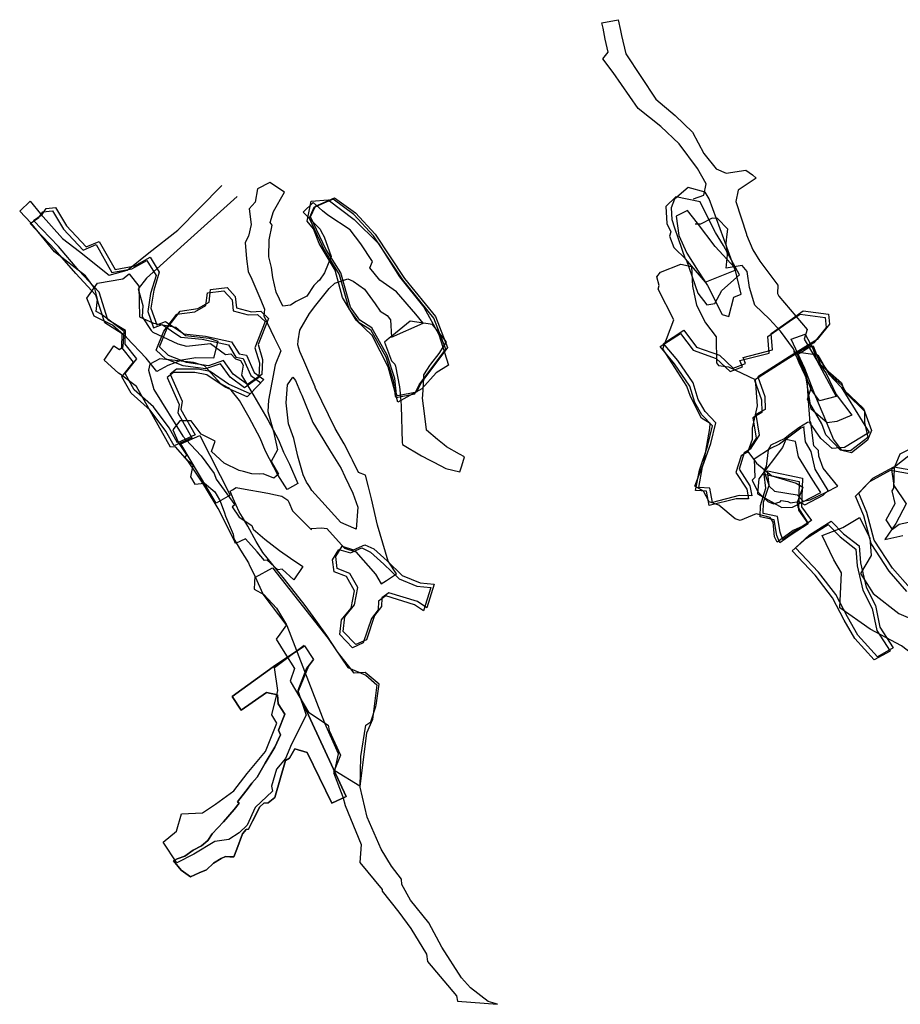
# Model space of a CAD drawing. Extents: x 1359 to 3734, y -7153 to -4633.
# Drawn here: x 1359 to 1907, y -5247 to -4633 of the extents above; entities that cross this region are included whole.
import ezdxf

# ---------------------------------------------------------------- set-up
doc = ezdxf.new("R2010")
doc.units = 0

msp = doc.modelspace()

# ---------------------------------------------------------------- linework, layer by layer
at = {"layer": 'E38LXLIFT', "color": 2}
for points in [[(1778.238, -4744.408, 1494.4), (1784.63, -4742.279, 1494.4), (1786.156, -4735.217, 1494.4), (1780.878, -4725.561, 1494.85), (1769.284, -4710.121, 1495.3), (1757.845, -4699.5, 1502.5), (1743.804, -4688.132, 1504), (1728.32, -4665.835, 1507), (1721.793, -4657.136, 1507.25), (1725.204, -4652.988, 1507.5), (1723.32, -4644.999, 1508), (1721.957, -4638.174, 1508), (1721.263, -4634.702, 1508), (1731.427, -4632.832, 1508), (1732.75, -4639.491, 1508), (1733.392, -4642.725, 1508), (1736.103, -4654.164, 1507.5), (1754.908, -4682.455, 1504), (1766.77, -4692.626, 1502.5), (1777.58, -4702.944, 1495.3), (1784.801, -4716.175, 1495), (1792.372, -4725.865, 1495), (1798.623, -4728.407, 1494.4), (1810.917, -4726.639, 1494), (1815.069, -4729.555, 1494), (1817.233, -4731.634, 1494), (1806.03, -4739.099, 1494), (1804.671, -4746.254, 1494), (1811.214, -4766.489, 1494), (1811.372, -4766.882, 1495.8), (1815.298, -4776.222, 1496.8), (1819.655, -4783.436, 1497), (1830.831, -4798.273, 1499), (1830.656, -4803.443, 1500), (1831.544, -4805.128, 1500), (1849.119, -4825.886, 1502.5), (1847.294, -4832.059, 1503), (1855.841, -4846.345, 1493), (1870.453, -4859.239, 1493), (1870.473, -4859.289, 1491), (1871.881, -4863.671, 1491), (1884.13, -4875.315, 1488), (1889.271, -4888.924, 1487), (1886.714, -4895.041, 1487), (1876.796, -4902.797, 1487), (1869.776, -4901.257, 1487), (1860.834, -4891.648, 1487), (1858.303, -4884.679, 1488), (1849.355, -4869.434, 1492), (1851.527, -4862.537, 1492), (1844.13, -4846.71, 1493), (1840.674, -4838.061, 1503.5), (1832.514, -4826.939, 1502), (1825.535, -4819.569, 1501), (1816.517, -4810.805, 1496), (1813.108, -4799.729, 1499), (1811.805, -4789.74, 1498), (1808.593, -4786.017, 1497), (1803.537, -4786.956, 1497), (1798.59, -4787.828, 1497), (1799.437, -4779.39, 1496), (1798.576, -4772.279, 1495.8), (1799.115, -4768.192, 1495.4), (1799.613, -4763.476, 1495), (1793.277, -4756.682, 1494), (1789.824, -4756.507, 1494), (1782.682, -4760.362, 1494), (1779.292, -4760.27, 1494)], [(1852.834, -4836.165, 1496.077), (1857.71, -4848.704, 1496.077), (1860.99, -4853.484, 1496.077), (1867.26, -4866.548, 1496.077), (1877.02, -4879.423, 1496.077), (1867.608, -4883.373, 1496.077), (1861.569, -4884.161, 1496.077), (1851.682, -4875.596, 1496.077), (1847.624, -4850.929, 1496.077), (1842.227, -4839.904, 1496.077), (1852.992, -4836.236, 1496)], [(1847.152, -4886.714, 1526), (1845.18, -4887.47, 1526), (1831.902, -4897.431, 1526), (1826.196, -4900.222, 1526), (1816.074, -4906.886, 1526), (1816.52, -4918.164, 1526), (1814.887, -4919.852, 1526), (1818.389, -4927.233, 1526), (1824.553, -4933.188, 1526), (1828.203, -4934.746, 1526), (1832.226, -4933.343, 1526), (1832.948, -4932.484, 1526), (1837.128, -4933.152, 1526), (1838.748, -4933.996, 1526), (1843.851, -4933.155, 1526), (1847.71, -4935.234, 1526), (1858.992, -4929.242, 1526), (1862.197, -4926.246, 1526), (1854.161, -4913.073, 1526), (1851.534, -4902.031, 1526), (1848.12, -4895.931, 1526), (1847.096, -4886.634, 1526)]]:
    msp.add_polyline3d(points, dxfattribs=at)
at = {"layer": 'E38LXLIFT', "color": 8}
msp.add_polyline3d([(1493.919, -4743.13, 1485), (1462.956, -4770.858, 1490), (1437.585, -4793.92, 1501), (1432.306, -4800.599, 1501), (1435.279, -4811.087, 1505), (1434.758, -4818.002, 1505), (1440.4, -4826.598, 1505), (1441.475, -4827.58, 1505), (1457.054, -4834.979, 1505), (1462.491, -4836.378, 1505), (1477.355, -4834.763, 1505), (1486.803, -4841.481, 1505), (1490.14, -4841.074, 1505), (1492.983, -4844.188, 1505), (1496.065, -4845.229, 1505), (1497.648, -4848.159, 1505), (1496.764, -4854.438, 1505), (1504.476, -4867.307, 1505), (1513.195, -4882.262, 1504), (1519.815, -4894.653, 1503), (1522.886, -4902.382, 1502), (1526.664, -4910.011, 1502), (1531.859, -4922.055, 1502), (1525.211, -4925.656, 1502), (1519.366, -4916.522, 1502), (1511.702, -4901.844, 1502), (1508.276, -4893.809, 1503), (1501.408, -4880.868, 1504), (1495.348, -4870.273, 1505), (1490.265, -4863.882, 1505), (1488.615, -4862.17, 1505), (1488.488, -4862.306, 1505), (1483.791, -4859.743, 1505), (1473.602, -4848.642, 1505), (1466.802, -4846.493, 1505), (1445.873, -4844.182, 1505), (1439.529, -4847.608, 1505), (1438.794, -4851.258, 1505), (1441.994, -4863.422, 1506), (1460.246, -4892.376, 1510), (1462.021, -4894.625, 1510), (1471.491, -4904.671, 1510), (1479.611, -4915.748, 1511), (1480.825, -4919.33, 1505), (1492.496, -4935.333, 1505), (1490.917, -4936.561, 1505), (1495.298, -4942.999, 1505), (1503.176, -4948.232, 1505), (1504.05, -4950.359, 1505), (1511.328, -4956.754, 1505), (1520.415, -4963.776, 1510), (1527.237, -4968.572, 1510), (1534.914, -4973.614, 1510), (1529.381, -4981.944, 1510), (1522.117, -4975.309, 1510), (1519.361, -4975.891, 1510), (1512.686, -4969.856, 1510), (1511.087, -4969.883, 1510), (1506.393, -4964.615, 1505), (1499.152, -4956.447, 1505), (1492.891, -4959.273, 1505), (1492.054, -4957.236, 1505), (1482.259, -4937.537, 1505), (1474.972, -4925.561, 1511), (1472.106, -4921.235, 1511), (1468.824, -4916.133, 1510), (1463.304, -4907.766, 1510), (1455.568, -4899.1, 1510), (1452.412, -4899.288, 1510), (1431.196, -4861.582, 1505), (1421.055, -4853.737, 1505), (1420.074, -4853.154, 1505), (1411.166, -4845.054, 1505), (1417.16, -4836.077, 1505), (1420.62, -4838.383, 1505), (1422.928, -4836.629, 1505), (1423.574, -4827.133, 1505), (1409.311, -4816.438, 1505), (1406.172, -4814.805, 1505), (1406.966, -4806.956, 1505), (1405.361, -4800.369, 1505), (1399.427, -4792.451, 1505), (1380.152, -4777.622, 1505), (1365.543, -4759.489, 1505), (1358.516, -4752.188, 1505), (1365.041, -4745.989, 1505), (1371.392, -4753.936, 1505), (1385.096, -4769.228, 1505), (1395.779, -4777.272, 1505), (1414.17, -4792.02, 1501), (1425.538, -4788.996, 1505), (1427.134, -4787.758, 1505), (1438.884, -4778.075, 1501), (1457.111, -4764.047, 1490), (1484.496, -4736.286, 1485)], dxfattribs=at)
for points in [[(1521.215, -4839.264, 1446.287), (1517.702, -4848.083, 1446.287), (1513.584, -4869.934, 1446.287), (1513.028, -4877.184, 1446.287), (1516.669, -4889.637, 1446.287), (1519.095, -4900.935, 1449.923), (1515.114, -4908.234, 1449.955), (1519.662, -4916.242, 1449.75), (1516.754, -4918.556, 1449.749), (1510.173, -4915.889, 1449.774), (1507.652, -4916.099, 1449.814), (1503.171, -4915.889, 1449.909), (1497.99, -4914.486, 1450.044), (1495.332, -4913.852, 1450.038), (1485.858, -4909.246, 1450.032), (1477.925, -4902.001, 1450.027), (1480.189, -4895.659, 1450.032), (1471.604, -4891.209, 1450.026), (1465.274, -4882.88, 1450.024), (1458.292, -4882.89, 1450.018), (1453.814, -4888.486, 1450.011), (1456.236, -4893.811, 1450.011), (1457.53, -4896.658, 1450.013), (1462.34, -4904.085, 1450.017), (1461.362, -4905.83, 1450.018), (1466.315, -4910.442, 1450.021), (1464.997, -4917.773, 1450.025), (1467.572, -4922.333, 1450.028), (1473.72, -4921.805, 1450.027), (1480.146, -4927.205, 1450.031), (1482.917, -4932.197, 1450.033), (1483.382, -4933.036, 1450.03), (1486.057, -4940.298, 1449.998), (1486.825, -4942.384, 1450.235), (1491.406, -4953.463, 1451.479), (1491.953, -4956.475, 1451.84), (1496.172, -4963.526, 1452.59), (1500.964, -4971.426, 1453.429), (1501.758, -4973.005, 1453.602), (1504.902, -4979.44, 1454.309), (1504.906, -4979.448, 1454.31), (1504.63, -4987.868, 1455.409), (1510.689, -4991.12, 1456.17), (1518.418, -4999.679, 1457.723), (1524.702, -5010.059, 1459.439), (1520.599, -5015.914, 1459.99), (1518.366, -5019.1, 1459.976), (1523.786, -5027.772, 1459.958), (1529.712, -5037.252, 1459.966), (1526.931, -5045.263, 1459.963), (1538.506, -5064.585, 1459.979), (1550.611, -5072.629, 1459.995), (1551.237, -5076.022, 1459.996), (1558.284, -5091.379, 1460.006), (1554.015, -5102.214, 1460.001), (1559.786, -5117.349, 1458), (1561.363, -5122.603, 1457), (1571.287, -5147.032, 1455), (1570.436, -5158.326, 1453), (1584.319, -5175.143, 1450), (1584.389, -5176.041, 1450), (1594.689, -5189.252, 1448), (1602.212, -5199.306, 1447), (1612.039, -5215.416, 1445), (1612.483, -5219.851, 1445), (1630.681, -5241.316, 1441), (1631.189, -5244.674, 1440), (1656.159, -5246.639, 1440), (1650.283, -5244.961, 1440), (1639.366, -5236.444, 1441), (1633.811, -5230.171, 1442), (1621.508, -5210.922, 1445), (1613.368, -5195.927, 1446), (1602.051, -5181.62, 1448), (1596.506, -5171.991, 1449), (1596.385, -5168.685, 1450), (1590.106, -5160.613, 1452), (1583.675, -5149.892, 1453), (1575.044, -5130.055, 1455), (1570.648, -5111.304, 1460), (1570.947, -5092.146, 1460.013), (1574.187, -5072.657, 1460.024), (1577.301, -5070.449, 1460.025), (1580.481, -5060.915, 1460.03), (1580.571, -5060.258, 1460.031), (1582.382, -5047.092, 1460.032), (1573.817, -5039.82, 1460.021), (1566.907, -5040.172, 1460.012), (1563.356, -5035.6, 1460.007), (1556.539, -5026.824, 1460.023), (1549.926, -5016.769, 1460.043), (1543.021, -5007.207, 1460.061), (1536.435, -4998.087, 1458.495), (1523.496, -4981.618, 1455.611), (1509.974, -4964.937, 1452.667), (1506.494, -4959.22, 1451.721), (1505.888, -4958.225, 1451.615), (1500.664, -4948.632, 1450.578), (1497.269, -4943.009, 1449.98), (1495.248, -4939.663, 1449.996), (1491.598, -4931.275, 1450.033), (1489.644, -4926.784, 1450.03), (1491.185, -4925.839, 1450.03), (1493.447, -4924.43, 1450.032), (1499.039, -4925.446, 1450.037), (1510.782, -4927.579, 1449.881), (1514.062, -4928.175, 1449.783), (1516.828, -4928.76, 1449.7), (1521.741, -4929.799, 1449.586), (1525.605, -4932.324, 1449.381), (1526.209, -4933.709, 1449.089), (1528.495, -4938.954, 1448.154), (1540.217, -4950.83, 1445.266), (1540.18, -4950.041, 1445.37), (1546.451, -4949.653, 1444.682), (1549.879, -4949.941, 1444.242), (1560.864, -4962.245, 1441.386), (1567.831, -4964.585, 1440.269), (1580.11, -4978.409, 1437.068), (1583.766, -4984.537, 1435.859), (1586.969, -4982.45, 1435.748), (1593.243, -4978.363, 1435.848), (1588.158, -4970.474, 1437.442), (1581.345, -4947.906, 1441.373), (1577.775, -4931.428, 1444.128), (1575.766, -4924.124, 1445.384), (1573.85, -4916.847, 1446.629), (1569.636, -4915.081, 1447.236), (1565.834, -4907.479, 1448.683), (1564.982, -4905.788, 1449.005), (1560.639, -4897.167, 1450.48), (1555.024, -4887.78, 1450.262), (1542.653, -4862.11, 1449.61), (1542.522, -4861.805, 1449.602), (1535.504, -4845.383, 1450.15), (1533.055, -4839.653, 1450.023), (1531.748, -4835.577, 1449.874), (1531.971, -4833.064, 1449.644), (1532.962, -4826.377, 1449.807), (1539.123, -4815.95, 1449.976), (1543.095, -4810.866, 1450.041), (1551.267, -4800.406, 1451.324), (1554.91, -4797.071, 1452.416), (1562.883, -4794.477, 1453.497), (1566.29, -4795.891, 1454.32), (1573.342, -4800.797, 1455.74), (1580.021, -4809.925, 1455.957), (1583.125, -4814.441, 1455.206), (1587.388, -4817.181, 1455.203), (1589.495, -4820.039, 1455.207), (1590.147, -4830.705, 1455.276), (1609.917, -4822.02, 1456.216), (1605.38, -4816.449, 1456.243), (1593.271, -4802.414, 1456.31), (1582.789, -4795.251, 1456.357), (1576.628, -4787.592, 1456.16), (1578.281, -4783.615, 1455.741), (1570.94, -4772.592, 1455.073), (1564.316, -4763.808, 1455.287), (1550.48, -4754.757, 1455.494), (1547.23, -4751.939, 1455.56), (1541.242, -4746.748, 1455.811), (1535.123, -4752.86, 1455.758), (1545.617, -4763.497, 1455.277), (1546.327, -4764.797, 1455.229), (1548.148, -4768.129, 1455.147), (1552.605, -4780.406, 1453.84), (1548.459, -4790.562, 1452.572), (1545.27, -4795.197, 1451.447), (1544.115, -4796.323, 1451.416), (1541.789, -4798.594, 1450.397), (1537.3, -4805.111, 1450.303), (1530.734, -4808.557, 1450.331), (1527.153, -4810.797, 1450.336), (1522.433, -4811.322, 1450.412), (1518.241, -4802.742, 1450.976), (1516.297, -4793.605, 1451.683), (1515.302, -4787.246, 1452.43), (1513.633, -4780.645, 1453.22), (1513.874, -4770.122, 1452.922), (1515.808, -4760.87, 1452.726), (1514.564, -4759.333, 1452.71), (1514.564, -4759.333, 1452.548), (1516.616, -4752.339, 1452.467), (1523.535, -4740.378, 1451.543), (1514.275, -4734.371, 1451.317), (1506.651, -4738.378, 1452.794), (1505.189, -4746.62, 1451.995), (1501.398, -4750.661, 1452.275), (1502.8, -4760.595, 1452.669), (1500.99, -4767.836, 1452.888), (1498.878, -4771.754, 1453.013), (1499.769, -4781.939, 1453.348), (1500.901, -4789.835, 1452.114), (1503.136, -4794.643, 1451.857), (1508.655, -4807.766, 1451.169), (1510.941, -4813.203, 1450.884), (1510.581, -4817.409, 1451.266), (1517.016, -4830.946, 1451.48)], [(1443.467, -4792.322, 1476), (1440.068, -4803.53, 1476), (1438.254, -4814.697, 1476), (1441.954, -4824.993, 1476), (1447.364, -4822.905, 1476), (1458.807, -4830.76, 1476), (1472.277, -4832.028, 1476), (1488.563, -4835.615, 1476), (1493.242, -4843.179, 1476), (1497.774, -4843.967, 1476), (1502.534, -4854.699, 1476), (1508.696, -4859.177, 1476), (1500.163, -4867.978, 1476), (1486.572, -4861.957, 1476), (1475.108, -4854.224, 1476), (1467.607, -4852.731, 1476), (1454.241, -4852.68, 1476), (1450.346, -4855.852, 1476), (1457.772, -4872.663, 1476), (1456.929, -4877.879, 1476), (1465.814, -4893.555, 1476), (1454.844, -4898.589, 1476), (1449.635, -4889.356, 1476), (1439.813, -4876.167, 1476), (1427.888, -4865.641, 1476), (1422.164, -4855.372, 1476), (1429.421, -4846.286, 1476), (1422.116, -4837.13, 1476), (1422.339, -4828.588, 1476), (1411.511, -4821.912, 1476), (1406, -4804.613, 1476), (1393.39, -4791.129, 1476), (1380.697, -4776.305, 1476), (1365.113, -4759.97, 1476), (1370.504, -4756.175, 1476), (1372.9, -4752.553, 1476), (1378.862, -4752.012, 1476), (1385.712, -4763.423, 1476), (1398.018, -4776.476, 1476), (1406.053, -4773.077, 1476), (1415.958, -4790.508, 1476), (1428.339, -4788.243, 1476), (1437.788, -4782.881, 1476)], [(1432.69, -4799.018, 1462), (1433.171, -4818.036, 1462), (1441.877, -4821.918, 1462), (1455.701, -4824.462, 1462), (1461.803, -4829.697, 1462), (1476.447, -4831.426, 1462), (1481.944, -4833.294, 1462), (1479.339, -4843.899, 1462), (1468.245, -4843.608, 1462), (1459.572, -4845.144, 1462), (1450.803, -4848.49, 1462), (1443.929, -4852.195, 1462), (1437.377, -4843.805, 1462), (1425.099, -4830.994, 1462), (1416.234, -4823.312, 1462), (1404.914, -4817.636, 1462), (1400.37, -4806.477, 1462), (1406.933, -4797.122, 1462), (1422.781, -4794.382, 1462), (1426.746, -4791.164, 1462)], [(1505.039, -4837.359, 1427), (1507.815, -4846.683, 1427), (1507.392, -4855.977, 1427), (1498.494, -4862.268, 1427), (1489.593, -4855.75, 1427), (1483.546, -4847.327, 1427), (1474.22, -4850.542, 1427), (1460.452, -4848.52, 1427), (1449.275, -4844.242, 1427), (1443.551, -4838.756, 1427), (1448.34, -4827.089, 1427), (1456.429, -4816.472, 1427), (1467.523, -4814.898, 1427), (1474.496, -4811.024, 1427), (1475.476, -4803.068, 1427), (1485.707, -4801.807, 1427), (1490.781, -4807.45, 1427), (1491.58, -4814.411, 1427), (1500.884, -4816.907, 1427), (1506.701, -4816.631, 1427), (1511.516, -4821.043, 1427)], [(1770.289, -4828.366, 1543), (1778.14, -4838.924, 1543), (1792.504, -4843.983, 1543), (1801.031, -4852.07, 1543), (1808.726, -4849.19, 1543), (1807.163, -4845.324, 1543), (1825.462, -4840.68, 1543), (1824.592, -4830.397, 1543), (1837.945, -4821.014, 1543), (1844.648, -4816.358, 1543), (1860.322, -4818.475, 1543), (1860.981, -4824.653, 1543), (1853.24, -4834.234, 1543), (1835.846, -4845.091, 1543), (1816.27, -4857.571, 1543), (1820.675, -4869.816, 1543), (1820.888, -4877.746, 1543), (1815.209, -4880.985, 1543), (1817.279, -4893.765, 1543), (1811.523, -4902.635, 1543), (1807.883, -4904.795, 1543), (1804.736, -4915.115, 1543), (1811.429, -4925.44, 1543), (1812.526, -4931.619, 1543), (1804.826, -4931.552, 1543), (1788.038, -4935.728, 1543), (1786.461, -4926.845, 1543), (1779.568, -4926.396, 1543), (1781.954, -4913.582, 1543), (1787.049, -4898.973, 1543), (1790.137, -4886.075, 1543), (1783.518, -4879.083, 1543), (1779.11, -4871.539, 1543), (1776.1, -4861.317, 1543), (1766.44, -4847.296, 1543), (1757.607, -4836.594, 1543)], [(1528.767, -4855.73, 1451.555), (1530.434, -4857.767, 1451.362), (1533.517, -4865.263, 1451.131), (1534.273, -4866.813, 1451.064), (1541.055, -4883.898, 1450.576), (1545.002, -4890.3, 1450.173), (1551.584, -4900.973, 1450.463), (1558.794, -4912.666, 1448.387), (1561.132, -4917.628, 1447.548), (1565.995, -4927.95, 1445.608), (1569.171, -4936.706, 1444.039), (1568.216, -4950.413, 1442.067), (1566.636, -4949.74, 1442.296), (1558.556, -4946.298, 1443.684), (1546.76, -4933.153, 1446.742), (1540.603, -4926.292, 1448.562), (1538.954, -4923.782, 1449.156), (1538.13, -4922.528, 1449.172), (1537.231, -4921.159, 1449.211), (1535.087, -4916.563, 1449.318), (1531.686, -4904.989, 1449.532), (1529.357, -4893.936, 1449.71), (1525.889, -4884.83, 1446.287), (1524.524, -4871.645, 1446.287), (1525.306, -4860.512, 1446.287)]]:
    msp.add_polyline3d(points, close=True, dxfattribs=at)
at = {"layer": 'E38LXLIFT', "color": 2}
for points in [[(1785.505, -4740.353, 1517), (1775.026, -4737.533, 1517), (1766.393, -4744.688, 1517), (1764.27, -4750.177, 1517), (1764.881, -4757.457, 1517), (1766.37, -4762.483, 1517), (1773.152, -4781.991, 1517), (1785.625, -4796.476, 1517), (1804.206, -4788.934, 1517), (1797.222, -4769.393, 1517), (1788.085, -4744.409, 1517)], [(1791.118, -4764.01, 1526), (1782.473, -4746.322, 1526), (1782.473, -4746.322, 1526), (1767.228, -4743.364, 1526), (1760.97, -4749.337, 1526), (1761.672, -4759.962, 1526), (1764.091, -4765.033, 1526), (1763.233, -4767.81, 1526), (1766.055, -4774.923, 1526), (1773.814, -4782.409, 1526), (1780.893, -4803.317, 1526), (1786.59, -4810.682, 1526), (1791.635, -4809.719, 1526), (1796.037, -4801.679, 1526), (1806.949, -4791.974, 1526), (1796.981, -4773.518, 1526), (1792.015, -4765.444, 1526)], [(1635.627, -4905.346, 1446.267), (1632.527, -4903.649, 1446.757), (1624.309, -4899.148, 1447.872), (1622.908, -4897.966, 1448.088), (1618.842, -4894.534, 1451.147), (1611.93, -4888.699, 1452.497), (1611.907, -4888.518, 1452.524), (1610.639, -4878.357, 1454.395), (1609.454, -4868.864, 1457.747), (1609.567, -4866.98, 1458.401), (1610.21, -4856.287, 1460.222), (1610.338, -4854.166, 1460.488), (1612.606, -4850.597, 1460.95), (1614.052, -4848.321, 1460.936), (1614.604, -4847.618, 1460.932), (1619.888, -4840.883, 1460.96), (1624.486, -4833.623, 1460.99), (1623.406, -4832.304, 1460.995), (1615.644, -4822.82, 1460.998), (1601.673, -4820.872, 1461), (1590.329, -4830.086, 1460.999), (1588.704, -4831.406, 1460.994), (1585.757, -4833.8, 1461.014), (1590.178, -4845.488, 1461.032), (1592.3, -4847.613, 1461.03), (1592.55, -4848.865, 1461.032), (1595.13, -4861.781, 1459.434), (1595.31, -4863.584, 1459.209), (1595.779, -4868.281, 1458.397), (1596.014, -4870.635, 1457.568), (1596.112, -4873.625, 1456.521), (1596.861, -4896.443, 1452.508), (1596.898, -4897.554, 1452.346), (1608.924, -4904.638, 1450.437), (1614.048, -4907.355, 1449.667), (1616.439, -4908.622, 1448.095), (1623.955, -4912.607, 1447.083), (1632.798, -4914.732, 1446.05), (1633.934, -4910.961, 1446.165), (1635.627, -4905.346, 1446.267)], [(1852.08, -4835.948, 1499), (1853.924, -4841.447, 1499), (1855.386, -4845.715, 1499), (1867.204, -4867.735, 1499), (1856.809, -4870.463, 1499), (1851.658, -4863.354, 1499), (1843.033, -4841.503, 1499)], [(1840.723, -4839.645, 1491), (1855.845, -4841.717, 1491), (1862.695, -4853.879, 1491), (1870.211, -4861.847, 1491), (1887.624, -4890.117, 1491), (1872.353, -4899.561, 1491), (1864.595, -4900.091, 1491), (1857.599, -4893.98, 1491), (1850.884, -4884.29, 1491), (1849.903, -4870.368, 1491), (1848.792, -4854.94, 1491)], [(1868.253, -4923.706, 1517), (1859.123, -4912.502, 1517), (1856.332, -4904.942, 1517), (1856.227, -4901.32, 1517), (1853.169, -4898.492, 1517), (1851.417, -4883.79, 1517), (1849.236, -4884.026, 1517), (1843.93, -4887.368, 1517), (1837.431, -4892.078, 1517), (1835.278, -4893.975, 1517), (1826.529, -4898.131, 1517), (1824.825, -4900.879, 1517), (1824.36, -4904.41, 1517), (1823.651, -4911.313, 1517), (1822.167, -4913.902, 1517), (1825.386, -4923.674, 1517), (1828.683, -4926.832, 1517), (1842.936, -4929.111, 1517), (1846.522, -4932.9, 1517), (1850.915, -4932.238, 1517), (1861.035, -4927.425, 1517)], [(1839.152, -4953.902, 1546), (1832.008, -4958.995, 1546), (1830.186, -4954.339, 1546), (1828.612, -4944.579, 1546), (1819.743, -4942.648, 1546), (1819.966, -4935.597, 1546), (1823.413, -4924.945, 1546), (1822.326, -4916.134, 1546), (1844.165, -4920.663, 1546), (1843.671, -4938.519, 1546), (1849.74, -4947.122, 1546)]]:
    msp.add_polyline3d(points, close=True, dxfattribs=at)
at = {"layer": 'E38LXLIFT', "color": 1}
for points in [[(1608.445, -4859.463, 1444.996), (1605.774, -4864.978, 1444.955), (1594.145, -4867.342, 1444.918), (1593.347, -4866.509, 1444.922), (1592.141, -4856.532, 1444.985), (1587.518, -4841.986, 1445.071), (1577.991, -4824.876, 1445.164), (1570.311, -4820.187, 1445.181), (1564.57, -4811.995, 1445.224), (1558.549, -4790.715, 1445.351), (1549.318, -4775.862, 1445.43), (1539.768, -4755.661, 1445.321), (1542.704, -4748.996, 1445.049), (1554.705, -4743.799, 1444.739), (1567.779, -4753.28, 1444.95), (1579.942, -4766.507, 1445.247), (1598.208, -4794.099, 1444.972), (1617.529, -4817.845, 1444.681), (1625.062, -4837.196, 1444.606)], [(1445.467, -4790.322, 1486), (1442.068, -4801.53, 1486), (1440.254, -4812.697, 1486), (1443.954, -4822.993, 1486), (1449.364, -4820.905, 1486), (1460.807, -4828.76, 1486), (1474.277, -4830.028, 1486), (1490.563, -4833.615, 1486), (1495.242, -4841.179, 1486), (1499.774, -4841.967, 1486), (1504.534, -4852.699, 1486), (1510.696, -4857.177, 1486), (1502.163, -4865.978, 1486), (1488.572, -4859.957, 1486), (1477.108, -4852.224, 1486), (1469.607, -4850.731, 1486), (1456.241, -4850.68, 1486), (1452.346, -4853.852, 1486), (1459.772, -4870.663, 1486), (1458.929, -4875.879, 1486), (1467.814, -4891.555, 1486), (1456.844, -4896.589, 1486), (1451.635, -4887.356, 1486), (1441.813, -4874.167, 1486), (1429.888, -4863.641, 1486), (1424.164, -4853.372, 1486), (1431.421, -4844.286, 1486), (1424.116, -4835.13, 1486), (1424.339, -4826.588, 1486), (1413.511, -4819.912, 1486), (1408, -4802.613, 1486), (1395.39, -4789.129, 1486), (1382.697, -4774.305, 1486), (1367.113, -4757.97, 1486), (1372.504, -4754.175, 1486), (1374.9, -4750.553, 1486), (1380.862, -4750.012, 1486), (1387.712, -4761.423, 1486), (1400.018, -4774.476, 1486), (1408.053, -4771.077, 1486), (1417.958, -4788.508, 1486), (1430.339, -4786.243, 1486), (1439.788, -4780.881, 1486)], [(1796.167, -4816.712, 1537), (1800.321, -4817.833, 1537), (1803.474, -4805.909, 1537), (1807.994, -4804.009, 1537), (1804.118, -4787.54, 1537), (1791.75, -4774.275, 1537), (1780.836, -4759.76, 1537), (1774.596, -4751.693, 1537), (1767.404, -4755.332, 1537), (1769.121, -4767.465, 1537), (1774.234, -4778.316, 1537), (1781.091, -4789.674, 1537), (1787.096, -4798.501, 1537)], [(1507.039, -4835.359, 1437), (1509.815, -4844.683, 1437), (1509.392, -4853.977, 1437), (1500.494, -4860.268, 1437), (1491.593, -4853.75, 1437), (1485.546, -4845.327, 1437), (1476.22, -4848.542, 1437), (1462.452, -4846.52, 1437), (1451.275, -4842.242, 1437), (1445.551, -4836.756, 1437), (1450.34, -4825.089, 1437), (1458.429, -4814.472, 1437), (1469.523, -4812.898, 1437), (1476.496, -4809.024, 1437), (1477.476, -4801.068, 1437), (1487.707, -4799.807, 1437), (1492.781, -4805.45, 1437), (1493.58, -4812.411, 1437), (1502.884, -4814.907, 1437), (1508.701, -4814.631, 1437), (1513.516, -4819.043, 1437)], [(1772.289, -4826.366, 1553), (1780.14, -4836.924, 1553), (1794.504, -4841.983, 1553), (1803.031, -4850.07, 1553), (1810.726, -4847.19, 1553), (1809.163, -4843.324, 1553), (1827.462, -4838.68, 1553), (1826.592, -4828.397, 1553), (1839.945, -4819.014, 1553), (1846.648, -4814.358, 1553), (1862.322, -4816.475, 1553), (1862.981, -4822.653, 1553), (1855.24, -4832.234, 1553), (1837.846, -4843.091, 1553), (1818.27, -4855.571, 1553), (1822.675, -4867.816, 1553), (1822.888, -4875.746, 1553), (1817.209, -4878.985, 1553), (1819.279, -4891.765, 1553), (1813.523, -4900.635, 1553), (1809.883, -4902.795, 1553), (1806.736, -4913.115, 1553), (1813.429, -4923.44, 1553), (1814.526, -4929.619, 1553), (1806.826, -4929.552, 1553), (1790.038, -4933.728, 1553), (1788.461, -4924.845, 1553), (1781.568, -4924.396, 1553), (1783.954, -4911.582, 1553), (1789.049, -4896.973, 1553), (1792.137, -4884.075, 1553), (1785.518, -4877.083, 1553), (1781.11, -4869.539, 1553), (1778.1, -4859.317, 1553), (1768.44, -4845.296, 1553), (1759.607, -4834.594, 1553)], [(1847.92, -4828.938, 1483), (1854.488, -4841.364, 1482), (1863.281, -4854.008, 1478), (1870.853, -4860.95, 1476), (1873.686, -4865.768, 1473), (1884.723, -4876.948, 1472), (1884.91, -4883.875, 1471), (1886.812, -4893.231, 1471), (1876.067, -4901.649, 1471), (1870.668, -4901.151, 1471), (1865.585, -4894.411, 1471), (1861.294, -4884.141, 1472), (1853.849, -4866.391, 1476), (1847.751, -4850.374, 1481.75), (1839.159, -4832.082, 1483)], [(1459, -4897.249, 1451), (1470.712, -4892.009, 1451), (1489.659, -4929.17, 1451), (1480.93, -4934.154, 1451)], [(1459, -4897.249, 1500), (1470.712, -4892.009, 1500), (1489.659, -4929.17, 1500), (1480.93, -4934.154, 1500)], [(1857.587, -4927.543, 1532), (1852.534, -4919.914, 1532), (1843.601, -4905.396, 1532), (1841.825, -4895.71, 1532), (1835.741, -4894.553, 1532), (1833.833, -4899.595, 1532), (1818.922, -4919.149, 1532), (1818.077, -4928.508, 1532), (1833.312, -4937.028, 1532), (1839.908, -4936.7, 1532)], [(1841.152, -4951.902, 1556), (1834.008, -4956.995, 1556), (1832.186, -4952.339, 1556), (1830.612, -4942.579, 1556), (1821.743, -4940.648, 1556), (1821.966, -4933.597, 1556), (1825.413, -4922.945, 1556), (1824.326, -4914.134, 1556), (1846.165, -4918.663, 1556), (1845.671, -4936.519, 1556), (1851.74, -4945.122, 1556)], [(1864.109, -4945.485, 1545), (1871.649, -4953.248, 1545), (1881.423, -4960.808, 1545), (1882.293, -4971.323, 1545), (1885.793, -4986.54, 1545), (1891.614, -4997.922, 1545), (1894.425, -5011.581, 1545), (1902.762, -5024.504, 1545), (1892.827, -5029.931, 1545), (1880.723, -5016.586, 1545), (1874.167, -5005.084, 1545), (1866.938, -4991.147, 1545), (1856.128, -4977.194, 1545), (1841.742, -4962.032, 1545), (1850.585, -4954.038, 1545)], [(1612.054, -4999.434, 1530), (1606.379, -4995.55, 1530), (1588.533, -4990.045, 1530), (1584.079, -4993.312, 1530), (1583.81, -4998.728, 1530), (1579.648, -5004.172, 1530), (1574.487, -5019.374, 1530), (1567.879, -5022.372, 1530), (1559.988, -5014.133, 1530), (1561.015, -5005.007, 1530), (1567.039, -4997.653, 1530), (1569.084, -4986.803, 1530), (1564.163, -4978.017, 1530), (1556.338, -4975.057, 1530), (1555.437, -4967.454, 1530), (1559.364, -4961.095, 1530), (1566.496, -4963.258, 1530), (1573.561, -4960.142, 1530), (1579.057, -4962.744, 1530), (1587.377, -4970.233, 1530), (1596.89, -4979.349, 1530), (1607.925, -4983.869, 1530), (1616.631, -4984.769, 1530)], [(1541.649, -5031.683, 1507.653), (1538.4, -5035.901, 1506.41), (1533.694, -5047.447, 1503.991), (1531.809, -5052.073, 1504.181), (1561.935, -5117.05, 1504.47), (1552.966, -5121.218, 1504.47), (1537.549, -5089.605, 1501.763), (1529.876, -5087.438, 1499.559), (1526.642, -5093.247, 1499.22), (1524.16, -5094.71, 1502.825), (1517.358, -5117.818, 1504.986), (1513.31, -5120.956, 1505.943), (1510.688, -5121.33, 1505.943), (1508.096, -5123.566, 1505.943), (1503.573, -5132.54, 1505.943), (1500.973, -5137.476, 1505.943), (1499.669, -5137.594, 1505.943), (1497.363, -5140.442, 1505.943), (1493.685, -5149.954, 1505.943), (1491.846, -5154.709, 1505.943), (1489.413, -5154.669, 1505.943), (1486.635, -5154.448, 1505.943), (1484.1, -5155.709, 1505.943), (1479.307, -5158.586, 1505.943), (1474.822, -5162.844, 1505.943), (1470.245, -5164.674, 1505.943), (1464.929, -5167.219, 1505.943), (1459.029, -5162.934, 1505.943), (1454.408, -5157.159, 1505.943), (1456.642, -5156.024, 1505.943), (1461.32, -5154.259, 1505.943), (1466.65, -5150.537, 1505.943), (1471.864, -5147.928, 1505.943), (1475.813, -5144.514, 1505.943), (1478.496, -5140.295, 1505.943), (1485.55, -5132.93, 1505.943), (1492.182, -5125.296, 1505.943), (1495.156, -5121.286, 1505.943), (1494.278, -5120.386, 1505.943), (1497.126, -5116.59, 1505.943), (1500.231, -5112.639, 1505.943), (1503.078, -5108.749, 1505.08), (1506.481, -5104.974, 1504.17), (1511.5, -5096.301, 1502.836), (1517.5, -5086.438, 1499.024), (1521.033, -5078.605, 1498.897), (1519.671, -5075.829, 1499.214), (1523.604, -5065.767, 1504.469), (1519.618, -5059.302, 1503.792), (1519.072, -5053.72, 1503.471), (1512.358, -5052.293, 1503.323), (1496.495, -5063.353, 1503.25), (1490.877, -5054.734, 1503.25), (1516.338, -5036.231, 1503.651), (1535.892, -5023.152, 1508.103)]]:
    msp.add_polyline3d(points, close=True, dxfattribs=at)
at = {"layer": 'E38LXLIFT', "color": 3}
for points in [[(1550.731, -4745.109, 1428), (1566.832, -4757.331, 1428), (1582.096, -4772.256, 1428), (1595.054, -4793.058, 1428), (1610.285, -4812.059, 1428), (1619.708, -4829.14, 1428), (1625.574, -4848.21, 1428), (1617.894, -4853.048, 1428), (1608.964, -4862.976, 1428), (1593.996, -4871.265, 1428), (1588.054, -4849.295, 1428), (1578.132, -4829.629, 1428), (1568.1, -4820.119, 1428), (1559.562, -4805.994, 1428), (1554.954, -4789.054, 1428), (1545.108, -4772.288, 1428), (1541.541, -4763.225, 1428), (1537.606, -4758.378, 1428), (1540.184, -4745.947, 1428)], [(1624.062, -4838.196, 1432.606), (1616.529, -4818.845, 1432.681), (1597.208, -4795.099, 1432.972), (1578.942, -4767.507, 1433.247), (1566.779, -4754.28, 1432.95), (1553.705, -4744.799, 1432.739), (1541.704, -4749.996, 1433.049), (1538.768, -4756.661, 1433.321), (1548.318, -4776.862, 1433.43), (1557.549, -4791.715, 1433.351), (1563.57, -4812.995, 1433.224), (1569.311, -4821.187, 1433.181), (1576.991, -4825.876, 1433.164), (1586.518, -4842.986, 1433.071), (1591.141, -4857.532, 1432.985), (1592.347, -4867.509, 1432.922), (1593.145, -4868.342, 1432.918), (1604.774, -4865.978, 1432.955), (1607.445, -4860.463, 1432.996)]]:
    msp.add_polyline3d(points, close=True, dxfattribs=at)
at = {"layer": 'E38LXLIFT', "color": 6}
for points in [[(1816.774, -4857.161, 1558.757), (1817.916, -4873.449, 1558.757), (1814.806, -4887.509, 1558.757), (1814.781, -4894.618, 1558.757), (1812.079, -4901.943, 1558.757), (1817.507, -4909.199, 1558.757), (1827.097, -4917.222, 1558.757), (1842.198, -4921.751, 1558.757), (1846.392, -4924.349, 1558.757), (1842.786, -4933.864, 1558.757), (1843.212, -4936.824, 1558.757), (1849.008, -4945.774, 1558.757), (1848.213, -4947.665, 1558.757), (1840.414, -4951.31, 1558.757), (1830.428, -4958.521, 1558.757), (1828.793, -4955.248, 1558.757), (1828.014, -4946.001, 1558.757), (1826.109, -4943.253, 1558.757), (1817.407, -4940.906, 1558.757), (1807.403, -4944.967, 1558.757), (1804.334, -4944.053, 1558.757), (1794.011, -4935.477, 1558.757), (1788.104, -4933.371, 1558.757), (1784.587, -4926.787, 1558.757), (1779.219, -4923.631, 1558.757), (1784.694, -4908.928, 1558.757), (1788.534, -4887.679, 1558.757), (1788.638, -4884.549, 1558.757), (1783.309, -4881.147, 1558.757), (1776.364, -4867.804, 1558.757), (1774.095, -4861.286, 1558.757), (1759.253, -4837.915, 1558.757), (1766.1, -4820.025, 1558.757), (1756.229, -4800.755, 1558.757), (1756.834, -4798.456, 1558.757), (1755.45, -4793.145, 1558.757), (1757.786, -4790.232, 1558.757), (1770.316, -4785.301, 1558.757), (1776.951, -4786.764, 1558.757), (1777.715, -4798.966, 1558.757), (1780.243, -4810.748, 1558.757), (1785.699, -4821.911, 1558.757), (1792.361, -4830.553, 1558.757), (1792.623, -4846.832, 1558.757), (1793.819, -4848.464, 1558.757), (1800.128, -4849.184, 1558.757)], [(1505.465, -4980.427, 1471), (1516.099, -4974.581, 1471), (1550.661, -5018.692, 1471), (1562.89, -5036.761, 1471), (1574.056, -5041.544, 1471), (1580.969, -5047.39, 1471), (1578.31, -5069.179, 1471), (1574.588, -5077.683, 1471), (1570.334, -5110.633, 1471), (1554.915, -5101.067, 1471), (1557.041, -5090.438, 1471), (1548.534, -5071.305, 1471), (1525.138, -5010.72, 1471), (1510.25, -4991.056, 1471)]]:
    msp.add_polyline3d(points, close=True, dxfattribs=at)
for points in [[(1912.15, -4946.299, 1427.336), (1906.501, -4947.472, 1427.452), (1902.224, -4950.568, 1427.548), (1898.321, -4944.576, 1427.602), (1903.961, -4934.424, 1427.463), (1902.059, -4926.61, 1427.481), (1903.087, -4924.917, 1427.457), (1903.564, -4912.035, 1427.418), (1907.115, -4903.419, 1427.331), (1918.653, -4897.747, 1427.099)], [(1918.274, -4900.158, 1436), (1901.671, -4913.168, 1436), (1903.073, -4923.294, 1436), (1910.831, -4934.605, 1436), (1904.247, -4946.95, 1436), (1897.584, -4956.835, 1436), (1908.751, -4954.33, 1436)], [(1911.28, -4989.24, 1446), (1900.187, -4976.678, 1446), (1888.876, -4959.37, 1446), (1884.346, -4942.09, 1446), (1879.224, -4929.936, 1446), (1888.114, -4920.671, 1446), (1901.008, -4913.588, 1446), (1918.76, -4916.672, 1446)]]:
    msp.add_polyline3d(points, dxfattribs=at)
at = {"layer": 'E38LXLIFT', "color": 1}
msp.add_polyline3d([(1913.28, -4987.24, 1456), (1902.187, -4974.678, 1456), (1890.876, -4957.37, 1456), (1886.346, -4940.09, 1456), (1881.224, -4927.936, 1456), (1890.114, -4918.671, 1456), (1903.008, -4911.588, 1456), (1920.76, -4914.672, 1456)], dxfattribs=at)
at = {"layer": 'E38LXLIFT', "color": 13}
for points in [[(1907.922, -5023.181, 1504), (1888.28, -5012.867, 1504), (1869.551, -4999.49, 1504), (1870.407, -4977.637, 1504), (1865.633, -4969.489, 1504), (1858.354, -4954.359, 1504), (1871.246, -4949.374, 1504), (1881.764, -4943.081, 1504), (1888.226, -4955.761, 1504), (1888.912, -4966.796, 1504), (1882.273, -4978.084, 1504), (1890.284, -4990.5, 1504), (1906.195, -5003.003, 1504), (1919.339, -5008.609, 1504), (1928.802, -5024.641, 1504), (1936.888, -5038.199, 1504), (1932.597, -5041.997, 1504)], [(1862.109, -4947.485, 1535), (1869.649, -4955.248, 1535), (1879.423, -4962.808, 1535), (1880.293, -4973.323, 1535), (1883.793, -4988.54, 1535), (1889.614, -4999.922, 1535), (1892.425, -5013.581, 1535), (1900.762, -5026.504, 1535), (1890.827, -5031.931, 1535), (1878.723, -5018.586, 1535), (1872.167, -5007.084, 1535), (1864.938, -4993.147, 1535), (1854.128, -4979.194, 1535), (1839.742, -4964.032, 1535), (1848.585, -4956.038, 1535)]]:
    msp.add_polyline3d(points, close=True, dxfattribs=at)
at = {"layer": 'E38LXLIFT', "color": 4}
msp.add_polyline3d([(1610.054, -5001.434, 1520), (1604.379, -4997.55, 1520), (1586.533, -4992.045, 1520), (1582.079, -4995.312, 1520), (1581.81, -5000.728, 1520), (1577.648, -5006.172, 1520), (1572.487, -5021.374, 1520), (1565.879, -5024.372, 1520), (1557.988, -5016.133, 1520), (1559.015, -5007.007, 1520), (1565.039, -4999.653, 1520), (1567.084, -4988.803, 1520), (1562.163, -4980.017, 1520), (1554.338, -4977.057, 1520), (1553.437, -4969.454, 1520), (1557.364, -4963.095, 1520), (1564.496, -4965.258, 1520), (1571.561, -4962.142, 1520), (1577.057, -4964.744, 1520), (1585.377, -4972.233, 1520), (1594.89, -4981.349, 1520), (1605.925, -4985.869, 1520), (1614.631, -4986.769, 1520)], close=True, dxfattribs=at)
at = {"layer": 'E38LXLIFT', "color": 11}
for points in [[(1541.562, -5031.628, 1520.1), (1537.201, -5036.998, 1521.8), (1531.875, -5051.106, 1524.296), (1537.063, -5066.396, 1526.734), (1527.75, -5084.564, 1529.944), (1524.087, -5093.307, 1528.7), (1518.54, -5100, 1529.136), (1515.401, -5110.603, 1529.691), (1516.016, -5113.732, 1529.851), (1505.26, -5124.051, 1530.6), (1500.261, -5134.96, 1528), (1495.284, -5139.697, 1528), (1488.778, -5143.988, 1528), (1480.083, -5145.147, 1528.3), (1467.025, -5152.944, 1529), (1456.409, -5158.454, 1529), (1447.85, -5145.484, 1529), (1456.184, -5138.645, 1529), (1459.23, -5127.796, 1528.5), (1472.432, -5127.337, 1528), (1480.526, -5121.885, 1528), (1491.949, -5113.499, 1530.6), (1500.164, -5102.757, 1529.797), (1511.575, -5089.025, 1528.7), (1518.809, -5071.408, 1528.444), (1515.547, -5066.134, 1527.431), (1519.294, -5051.074, 1524.594), (1517.177, -5036.577, 1522.5), (1535.8, -5022.832, 1520.1)], [(1535.892, -5023.152, 1520.103), (1516.338, -5036.231, 1515.651), (1490.877, -5054.734, 1515.25), (1496.495, -5063.353, 1515.25), (1512.358, -5052.293, 1515.323), (1519.072, -5053.72, 1515.471), (1519.618, -5059.302, 1515.792), (1523.604, -5065.767, 1516.469), (1519.671, -5075.829, 1511.214), (1521.033, -5078.605, 1510.897), (1517.5, -5086.438, 1511.024), (1511.5, -5096.301, 1514.836), (1506.481, -5104.974, 1516.17), (1503.078, -5108.749, 1517.08), (1500.231, -5112.639, 1517.943), (1497.126, -5116.59, 1517.943), (1494.278, -5120.386, 1517.943), (1495.156, -5121.286, 1517.943), (1492.182, -5125.296, 1517.943), (1485.55, -5132.93, 1517.943), (1478.496, -5140.295, 1517.943), (1475.813, -5144.514, 1517.943), (1471.864, -5147.928, 1517.943), (1466.65, -5150.537, 1517.943), (1461.32, -5154.259, 1517.943), (1456.642, -5156.024, 1517.943), (1454.408, -5157.159, 1517.943), (1459.029, -5162.934, 1517.943), (1464.929, -5167.219, 1517.943), (1470.245, -5164.674, 1517.943), (1474.822, -5162.844, 1517.943), (1479.307, -5158.586, 1517.943), (1484.1, -5155.709, 1517.943), (1486.635, -5154.448, 1517.943), (1489.413, -5154.669, 1517.943), (1491.846, -5154.709, 1517.943), (1493.685, -5149.954, 1517.943), (1497.363, -5140.442, 1517.943), (1499.669, -5137.594, 1517.943), (1500.973, -5137.476, 1517.943), (1503.573, -5132.54, 1517.943), (1508.096, -5123.566, 1517.943), (1510.688, -5121.33, 1517.943), (1513.31, -5120.956, 1517.943), (1517.358, -5117.818, 1516.986), (1524.16, -5094.71, 1514.825), (1526.642, -5093.247, 1511.22), (1529.876, -5087.438, 1511.559), (1537.549, -5089.605, 1513.763), (1552.966, -5121.218, 1516.47), (1561.935, -5117.05, 1516.47), (1531.809, -5052.073, 1516.181), (1533.694, -5047.447, 1515.991), (1538.4, -5035.901, 1518.41), (1541.649, -5031.683, 1519.653)]]:
    msp.add_polyline3d(points, dxfattribs=at)

doc.saveas('drawing.dxf')
